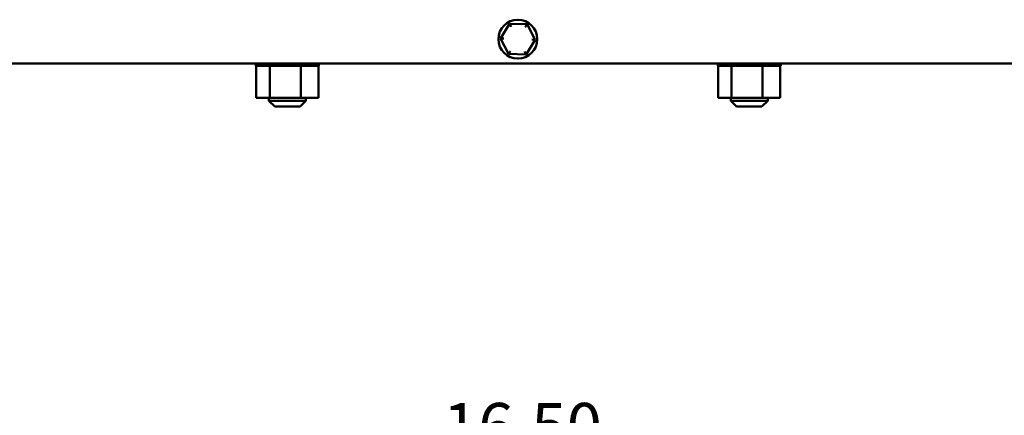
# Model space of a CAD drawing. Units: inches. Extents: x 2 to 86, y 1 to 67.
# Drawn here: x 35.7 to 45.8, y 12.3 to 16.4 of the extents above; entities that cross this region are included whole.
import ezdxf

# ---------------------------------------------------------------- set-up
doc = ezdxf.new("R2010")
doc.units = ezdxf.units.IN
doc.header["$LTSCALE"] = 4
doc.header["$MEASUREMENT"] = 0
doc.layers.add('Dimension (ANSI)', color=7, linetype='Continuous', lineweight=25)
doc.layers.add('Visible (ANSI)', color=7, linetype='Continuous', lineweight=50)
doc.styles.add('Note Text (ANSI)', font='tahoma.ttf')
doc.dimstyles.new('Default (ANSI)', dxfattribs={"dimscale": 4, "dimtxt": 0.12, "dimasz": 0.098425, "dimexe": 0.125, "dimexo": 0.0625, "dimgap": 0.031496, "dimtad": 0, "dimtih": 1, "dimtoh": 1, "dimrnd": 1e-08, "dimzin": 0, "dimdsep": 46, "dimtxsty": 'Note Text (ANSI)', "dimcen": 0.09, "dimdle": 0.393701, "dimclrd": 256, "dimclre": 256, "dimclrt": 256, "dimadec": 0, "dimazin": 1, "dimtfac": 1, "dimtofl": 0, "dimtmove": 0, "dimatfit": 3, "dimfxl": 1, "dimtolj": 1, "dimtzin": 4, "dimlwd": -1, "dimlwe": -1, "dimarcsym": 0})

# ---------------------------------------------------------------- blocks, each defined once
blk = doc.blocks.new('*D31')
at = {"layer": 'Defpoints', "color": 0, "transparency": 16777216}
for p in [(31.906, 13.442), (49.646, 13.442), (49.646, 10.925)]:
    blk.add_point(p, dxfattribs=at)
at = {"layer": 'Dimension (ANSI)', "transparency": 16777216}
for p, q in [((31.906, 13.192), (31.906, 10.425)), ((49.646, 13.192), (49.646, 10.425)), ((32.299, 10.925), (39.873, 10.925)), ((49.252, 10.925), (41.678, 10.925))]:
    blk.add_line(p, q, dxfattribs=at)
for points in [[(32.299, 10.991), (32.299, 10.86), (31.906, 10.925)], [(49.252, 10.991), (49.252, 10.86), (49.646, 10.925)]]:
    blk.add_solid(points, dxfattribs=at)
at = {"layer": 'Dimension (ANSI)', "transparency": 16777216, "insert": (39.999, 11.166), "char_height": 0.48, "attachment_point": 1, "style": 'Note Text (ANSI)'}
blk.add_mtext('\\A1;17.74', dxfattribs=at)
blk = doc.blocks.new('*D32')
at = {"layer": 'Defpoints', "color": 0, "transparency": 16777216}
for p in [(32.526, 12.942), (49.026, 12.942), (49.026, 12.201)]:
    blk.add_point(p, dxfattribs=at)
at = {"layer": 'Dimension (ANSI)', "transparency": 16777216}
for p, q in [((32.526, 12.692), (32.526, 11.701)), ((49.026, 12.692), (49.026, 11.701)), ((32.919, 12.201), (39.879, 12.201)), ((48.632, 12.201), (41.672, 12.201))]:
    blk.add_line(p, q, dxfattribs=at)
for points in [[(32.919, 12.266), (32.919, 12.135), (32.526, 12.201)], [(48.632, 12.266), (48.632, 12.135), (49.026, 12.201)]]:
    blk.add_solid(points, dxfattribs=at)
at = {"layer": 'Dimension (ANSI)', "transparency": 16777216, "insert": (40.005, 12.45), "char_height": 0.48, "attachment_point": 1, "style": 'Note Text (ANSI)'}
blk.add_mtext('\\A1;16.50', dxfattribs=at)

msp = doc.modelspace()

# ---------------------------------------------------------------- linework, layer by layer
at = {"layer": 'Visible (ANSI)'}
for p, q in [((40.691, 16.351), (40.596, 16.199)), ((40.871, 16.345), (40.691, 16.351)), ((40.708, 16.32), (40.691, 16.351)), ((40.871, 16.345), (40.852, 16.315)), ((40.955, 16.186), (40.871, 16.345)), ((40.631, 16.198), (40.596, 16.199)), ((40.596, 16.199), (40.68, 16.04)), ((40.86, 16.034), (40.955, 16.186)), ((40.92, 16.187), (40.955, 16.186)), ((40.699, 16.07), (40.68, 16.04)), ((40.68, 16.04), (40.86, 16.034)), ((40.843, 16.064), (40.86, 16.034)), ((48.346, 15.942), (33.206, 15.942)), ((38.082, 15.916), (38.082, 15.942)), ((38.082, 15.916), (38.087, 15.916)), ((38.086, 15.587), (38.086, 15.916)), ((38.087, 15.916), (38.087, 15.942)), ((38.087, 15.916), (38.087, 15.942)), ((38.087, 15.916), (38.103, 15.916)), ((38.087, 15.916), (38.087, 15.916)), ((38.103, 15.916), (38.103, 15.942)), ((38.104, 15.916), (38.103, 15.916)), ((38.104, 15.916), (38.104, 15.942)), ((38.104, 15.916), (38.131, 15.916)), ((38.131, 15.916), (38.131, 15.942)), ((38.133, 15.916), (38.131, 15.916)), ((38.133, 15.916), (38.133, 15.942)), ((38.133, 15.916), (38.169, 15.916)), ((38.169, 15.916), (38.169, 15.942)), ((38.172, 15.916), (38.169, 15.916)), ((38.172, 15.916), (38.172, 15.942)), ((38.172, 15.916), (38.2, 15.916)), ((38.217, 15.916), (38.2, 15.916)), ((38.217, 15.916), (38.217, 15.942)), ((38.22, 15.916), (38.217, 15.916)), ((38.22, 15.916), (38.22, 15.942)), ((38.22, 15.916), (38.222, 15.916)), ((38.224, 15.916), (38.222, 15.916)), ((38.272, 15.916), (38.224, 15.916)), ((38.224, 15.587), (38.224, 15.916)), ((38.272, 15.916), (38.272, 15.942)), ((38.275, 15.916), (38.272, 15.916)), ((38.275, 15.916), (38.275, 15.942)), ((38.275, 15.916), (38.332, 15.916)), ((38.332, 15.916), (38.332, 15.942)), ((38.335, 15.916), (38.332, 15.916)), ((38.335, 15.916), (38.335, 15.942)), ((38.335, 15.916), (38.395, 15.916)), ((38.395, 15.916), (38.395, 15.942)), ((38.398, 15.916), (38.395, 15.916)), ((38.398, 15.916), (38.398, 15.942)), ((38.398, 15.916), (38.458, 15.916)), ((38.458, 15.916), (38.458, 15.942)), ((38.461, 15.916), (38.458, 15.916)), ((38.461, 15.916), (38.461, 15.942)), ((38.461, 15.916), (38.478, 15.916)), ((38.506, 15.916), (38.478, 15.916)), ((38.506, 15.916), (38.519, 15.916)), ((38.519, 15.916), (38.519, 15.942)), ((38.522, 15.916), (38.519, 15.916)), ((38.522, 15.916), (38.522, 15.942)), ((38.543, 15.916), (38.522, 15.916)), ((38.562, 15.916), (38.543, 15.916)), ((38.543, 15.587), (38.543, 15.916)), ((38.562, 15.916), (38.576, 15.916)), ((38.576, 15.916), (38.576, 15.942)), ((38.579, 15.916), (38.576, 15.916)), ((38.579, 15.916), (38.579, 15.942)), ((38.579, 15.916), (38.626, 15.916)), ((38.626, 15.916), (38.626, 15.942)), ((38.628, 15.916), (38.626, 15.916)), ((38.628, 15.916), (38.628, 15.942)), ((38.628, 15.916), (38.668, 15.916)), ((38.668, 15.916), (38.668, 15.942)), ((38.67, 15.916), (38.668, 15.916)), ((38.67, 15.916), (38.67, 15.942)), ((38.67, 15.916), (38.7, 15.916)), ((38.7, 15.916), (38.7, 15.942)), ((38.701, 15.916), (38.7, 15.916)), ((38.701, 15.916), (38.701, 15.942)), ((38.701, 15.916), (38.72, 15.916)), ((38.72, 15.916), (38.72, 15.942)), ((38.721, 15.916), (38.72, 15.916)), ((38.721, 15.916), (38.721, 15.942)), ((38.725, 15.916), (38.721, 15.916)), ((38.725, 15.916), (38.728, 15.916)), ((38.725, 15.587), (38.725, 15.916)), ((38.728, 15.916), (38.728, 15.942)), ((38.729, 15.916), (38.728, 15.916)), ((38.729, 15.916), (38.729, 15.942)), ((42.832, 15.916), (42.832, 15.942)), ((42.832, 15.916), (42.837, 15.916)), ((42.836, 15.587), (42.836, 15.916)), ((42.837, 15.916), (42.837, 15.942)), ((42.837, 15.916), (42.837, 15.942)), ((42.837, 15.916), (42.853, 15.916)), ((42.837, 15.916), (42.837, 15.916)), ((42.853, 15.916), (42.853, 15.942)), ((42.854, 15.916), (42.853, 15.916)), ((42.854, 15.916), (42.854, 15.942)), ((42.854, 15.916), (42.881, 15.916)), ((42.881, 15.916), (42.881, 15.942)), ((42.883, 15.916), (42.881, 15.916)), ((42.883, 15.916), (42.883, 15.942)), ((42.883, 15.916), (42.919, 15.916)), ((42.919, 15.916), (42.919, 15.942)), ((42.922, 15.916), (42.919, 15.916)), ((42.922, 15.916), (42.922, 15.942)), ((42.922, 15.916), (42.95, 15.916)), ((42.967, 15.916), (42.95, 15.916)), ((42.967, 15.916), (42.967, 15.942)), ((42.97, 15.916), (42.967, 15.916)), ((42.97, 15.916), (42.97, 15.942)), ((42.97, 15.916), (42.972, 15.916)), ((42.974, 15.916), (42.972, 15.916)), ((43.022, 15.916), (42.974, 15.916)), ((42.974, 15.587), (42.974, 15.916)), ((43.022, 15.916), (43.022, 15.942)), ((43.025, 15.916), (43.022, 15.916)), ((43.025, 15.916), (43.025, 15.942)), ((43.025, 15.916), (43.082, 15.916)), ((43.082, 15.916), (43.082, 15.942)), ((43.085, 15.916), (43.082, 15.916)), ((43.085, 15.916), (43.085, 15.942)), ((43.085, 15.916), (43.145, 15.916)), ((43.145, 15.916), (43.145, 15.942)), ((43.148, 15.916), (43.145, 15.916)), ((43.148, 15.916), (43.148, 15.942)), ((43.148, 15.916), (43.208, 15.916)), ((43.208, 15.916), (43.208, 15.942)), ((43.211, 15.916), (43.208, 15.916)), ((43.211, 15.916), (43.211, 15.942)), ((43.211, 15.916), (43.228, 15.916)), ((43.256, 15.916), (43.228, 15.916)), ((43.256, 15.916), (43.269, 15.916)), ((43.269, 15.916), (43.269, 15.942)), ((43.272, 15.916), (43.269, 15.916)), ((43.272, 15.916), (43.272, 15.942)), ((43.293, 15.916), (43.272, 15.916)), ((43.312, 15.916), (43.293, 15.916)), ((43.293, 15.587), (43.293, 15.916)), ((43.312, 15.916), (43.326, 15.916)), ((43.326, 15.916), (43.326, 15.942)), ((43.329, 15.916), (43.326, 15.916)), ((43.329, 15.916), (43.329, 15.942)), ((43.329, 15.916), (43.376, 15.916)), ((43.376, 15.916), (43.376, 15.942)), ((43.378, 15.916), (43.376, 15.916)), ((43.378, 15.916), (43.378, 15.942)), ((43.378, 15.916), (43.418, 15.916)), ((43.418, 15.916), (43.418, 15.942)), ((43.42, 15.916), (43.418, 15.916)), ((43.42, 15.916), (43.42, 15.942)), ((43.42, 15.916), (43.45, 15.916)), ((43.45, 15.916), (43.45, 15.942)), ((43.451, 15.916), (43.45, 15.916)), ((43.451, 15.916), (43.451, 15.942)), ((43.451, 15.916), (43.47, 15.916)), ((43.47, 15.916), (43.47, 15.942)), ((43.471, 15.916), (43.47, 15.916)), ((43.471, 15.916), (43.471, 15.942)), ((43.475, 15.916), (43.471, 15.916)), ((43.475, 15.916), (43.478, 15.916)), ((43.475, 15.587), (43.475, 15.916)), ((43.478, 15.916), (43.478, 15.942)), ((43.479, 15.916), (43.478, 15.916)), ((43.479, 15.916), (43.479, 15.942)), ((38.086, 15.587), (38.224, 15.587)), ((38.216, 15.587), (38.216, 15.559)), ((38.216, 15.559), (38.596, 15.559)), ((38.276, 15.499), (38.216, 15.559)), ((38.224, 15.587), (38.543, 15.587)), ((38.536, 15.499), (38.276, 15.499)), ((38.536, 15.499), (38.596, 15.559)), ((38.543, 15.587), (38.725, 15.587)), ((38.596, 15.587), (38.596, 15.559)), ((42.836, 15.587), (42.974, 15.587)), ((42.966, 15.587), (42.966, 15.559)), ((42.966, 15.559), (43.346, 15.559)), ((43.026, 15.499), (42.966, 15.559)), ((42.974, 15.587), (43.293, 15.587)), ((43.286, 15.499), (43.026, 15.499)), ((43.286, 15.499), (43.346, 15.559)), ((43.293, 15.587), (43.475, 15.587)), ((43.346, 15.587), (43.346, 15.559))]:
    msp.add_line(p, q, dxfattribs=at)
msp.add_circle((40.776, 16.192), 0.2, dxfattribs=at)

# ---------------------------------------------------------------- dimensions: what is measured, and where the dimension line sits
at = {"layer": 'Dimension (ANSI)'}
for base, p1, p2, picture, middle in [((49.646, 10.925), (31.906, 13.442), (49.646, 13.442), '*D31', (40.776, 10.925)), ((49.026, 12.201), (32.526, 12.942), (49.026, 12.942), '*D32', (40.776, 12.201))]:
    dim = msp.add_linear_dim(base=base, p1=p1, p2=p2, angle=180, dimstyle='Default (ANSI)', override={"dimgap": 0.031496, "dimtih": 0, "dimtoh": 0, "dimdec": 2, "dimtol": 0, "dimlim": 0, "dimtp": 0, "dimtm": 0, "dimtdec": 2, "dimatfit": 1}, dxfattribs=at)
    dim.commit()
    dim.dimension.update_dxf_attribs({"geometry": picture, "text_midpoint": middle, "dimtype": 160})

doc.saveas('drawing.dxf')
